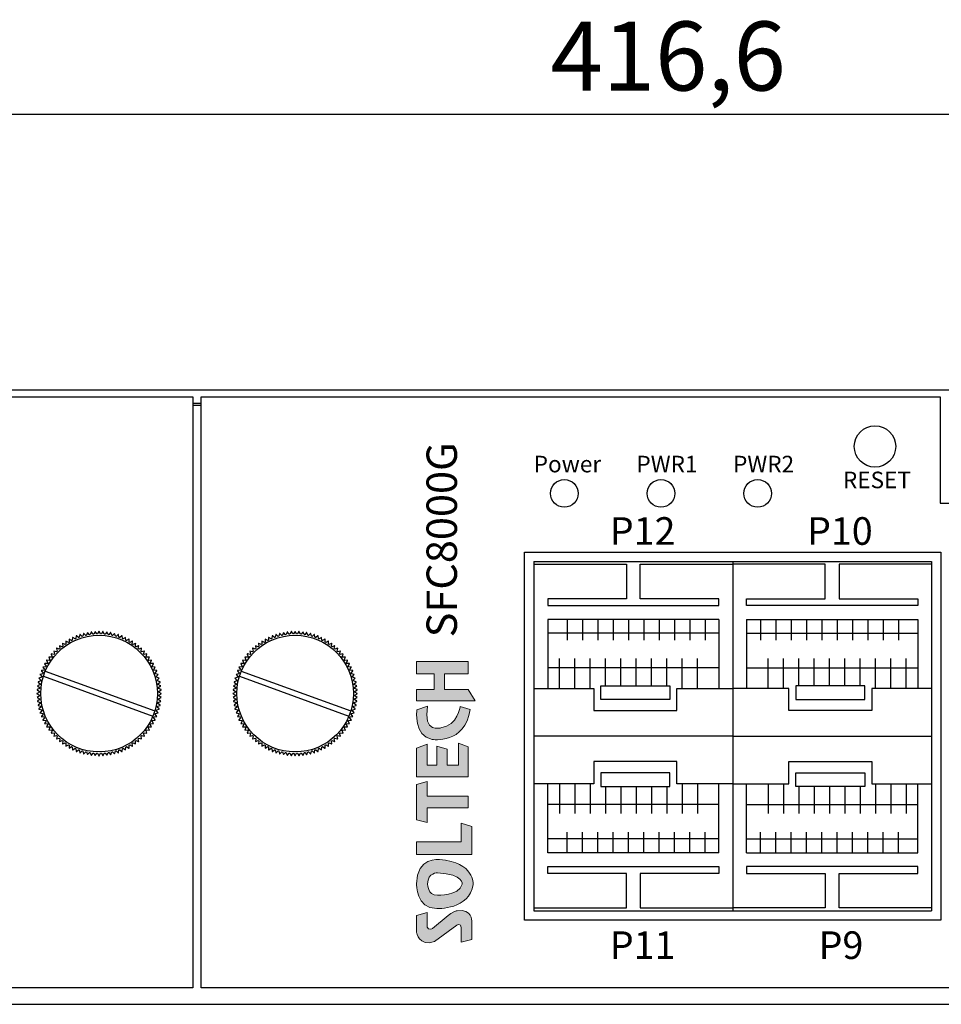
# Model space of a CAD drawing. Units: millimetres. Extents: x 426 to 1113, y 732 to 1331.
# Drawn here: x 712 to 779, y 856 to 928 of the extents above; entities that cross this region are included whole.
import ezdxf

# ---------------------------------------------------------------- set-up
doc = ezdxf.new("R2010")
doc.units = ezdxf.units.MM
for name, color, linetype in [('Layer 1', 7, 'Continuous'), ('TEXT', 7, 'Continuous'), ('치수선', 1, 'Continuous')]:
    doc.layers.add(name, color=color, linetype=linetype)
doc.styles.add('I J G', font='REFSAN.TTF', dxfattribs={"height": 3})
doc.styles.get("Standard").update_dxf_attribs({"font": 'txt', "height": 5})
doc.styles.add('굴림', font='gulim.ttc', dxfattribs={"width": 0.8, "height": 2})
doc.styles.add('굴림2', font='gulim.ttc')
doc.dimstyles.new('치수', dxfattribs={"dimtxt": 2.5, "dimasz": 2.5, "dimexe": 1.25, "dimexo": 0.625, "dimtad": 1, "dimdec": 1, "dimtxsty": 'Standard', "dimcen": 2.5, "dimadec": 0, "dimazin": 0, "dimtfac": 1, "dimtmove": 0, "dimatfit": 3, "dimfxl": 0, "dimarcsym": 0})

# ---------------------------------------------------------------- blocks, each defined once
blk = doc.blocks.new('block1')
at = {"layer": 'TEXT'}
h = blk.add_hatch(color=1, dxfattribs=at)
edge = h.paths.add_edge_path(flags=16)
edge.add_spline(control_points=[(205.946, 865.887), (207.883, 865.799), (207.735, 865.059), (207.735, 865.059), (207.483, 864.203), (205.932, 864.262), (205.932, 864.262), (205.207, 864.262), (205.223, 865.083), (205.223, 865.083), (205.252, 865.936), (205.946, 865.887), (205.946, 865.887)], knot_values=[0, 0, 0, 0, 1, 1, 1, 2, 2, 2, 3, 3, 3, 4, 4, 4, 4], weights=[1, 1, 1, 1, 1, 1, 1, 1, 1, 1, 1, 1, 1], degree=3, periodic=0)
edge = h.paths.add_edge_path()
edge.add_spline(control_points=[(204.425, 865.089), (204.425, 865.089), (204.352, 863.3), (205.888, 863.3), (205.888, 863.3), (208.282, 863.213), (208.518, 865.045), (208.518, 865.045), (208.651, 866.656), (206.079, 866.848), (206.079, 866.848), (204.425, 867.055), (204.425, 865.089)], knot_values=[0, 0, 0, 0, 1, 1, 1, 2, 2, 2, 3, 3, 3, 4, 4, 4, 4], weights=[1, 1, 1, 1, 1, 1, 1, 1, 1, 1, 1, 1, 1], degree=3, periodic=0)
edge = h.paths.add_edge_path()
edge.add_spline(control_points=[(206.707, 862.799), (206.707, 862.799), (205.574, 861.863), (205.574, 861.863), (205.574, 861.863), (205.29, 861.68), (205.2, 861.966), (205.2, 861.966), (205.2, 863.015), (205.2, 863.015), (205.2, 863.015), (204.424, 862.808), (204.424, 862.808), (204.424, 862.808), (204.424, 861.567), (204.424, 861.567), (204.424, 861.567), (204.566, 860.538), (205.733, 860.907), (205.733, 860.907), (207.329, 862.104), (207.329, 862.104), (207.329, 862.104), (207.644, 862.281), (207.644, 861.935), (207.644, 861.935), (207.644, 860.872), (207.644, 860.872), (207.644, 860.872), (208.42, 861.064), (208.42, 861.064), (208.42, 861.064), (208.42, 862.379), (208.42, 862.379), (208.42, 862.379), (208.464, 863.32), (207.357, 863.149), (207.357, 863.149), (206.959, 863.035), (206.707, 862.799)], knot_values=[0, 0, 0, 0, 1, 1, 1, 2, 2, 2, 3, 3, 3, 4, 4, 4, 5, 5, 5, 6, 6, 6, 7, 7, 7, 8, 8, 8, 9, 9, 9, 10, 10, 10, 11, 11, 11, 12, 12, 12, 13, 13, 13, 13], weights=[1, 1, 1, 1, 1, 1, 1, 1, 1, 1, 1, 1, 1, 1, 1, 1, 1, 1, 1, 1, 1, 1, 1, 1, 1, 1, 1, 1, 1, 1, 1, 1, 1, 1, 1, 1, 1, 1, 1, 1], degree=3, periodic=0)
h.paths.add_polyline_path([(204.424, 868.142), (204.424, 867.229), (204.424, 867.229), (208.42, 867.229), (208.42, 867.229), (208.42, 869.235), (208.42, 869.235), (207.644, 869.487), (207.644, 869.487), (207.644, 868.142), (207.644, 868.142)])
at = {"layer": 'TEXT', "color": 1, "lineweight": 0}
blk.add_lwpolyline([(204.424, 868.142), (204.424, 867.229), (208.42, 867.229), (208.42, 869.235), (207.644, 869.487), (207.644, 868.142), (204.424, 868.142)], dxfattribs=at)
for points, knots in [([(204.425, 865.089), (204.425, 865.089), (204.352, 863.3), (205.888, 863.3), (205.888, 863.3), (208.282, 863.213), (208.518, 865.045), (208.518, 865.045), (208.651, 866.656), (206.079, 866.848), (206.079, 866.848), (204.425, 867.055), (204.425, 865.089)], [0, 0, 0, 0, 1, 1, 1, 2, 2, 2, 3, 3, 3, 4, 4, 4, 4]), ([(205.946, 865.887), (207.883, 865.799), (207.735, 865.059), (207.735, 865.059), (207.483, 864.203), (205.932, 864.262), (205.932, 864.262), (205.207, 864.262), (205.223, 865.083), (205.223, 865.083), (205.252, 865.936), (205.946, 865.887), (205.946, 865.887)], [0, 0, 0, 0, 1, 1, 1, 2, 2, 2, 3, 3, 3, 4, 4, 4, 4]), ([(206.707, 862.799), (206.707, 862.799), (205.574, 861.863), (205.574, 861.863), (205.574, 861.863), (205.29, 861.68), (205.2, 861.966), (205.2, 861.966), (205.2, 863.015), (205.2, 863.015), (205.2, 863.015), (204.424, 862.808), (204.424, 862.808), (204.424, 862.808), (204.424, 861.567), (204.424, 861.567), (204.424, 861.567), (204.566, 860.538), (205.733, 860.907), (205.733, 860.907), (207.329, 862.104), (207.329, 862.104), (207.329, 862.104), (207.644, 862.281), (207.644, 861.935), (207.644, 861.935), (207.644, 860.872), (207.644, 860.872), (207.644, 860.872), (208.42, 861.064), (208.42, 861.064), (208.42, 861.064), (208.42, 862.379), (208.42, 862.379), (208.42, 862.379), (208.464, 863.32), (207.357, 863.149), (207.357, 863.149), (206.959, 863.035), (206.707, 862.799)], [0, 0, 0, 0, 1, 1, 1, 2, 2, 2, 3, 3, 3, 4, 4, 4, 5, 5, 5, 6, 6, 6, 7, 7, 7, 8, 8, 8, 9, 9, 9, 10, 10, 10, 11, 11, 11, 12, 12, 12, 13, 13, 13, 13])]:
    blk.add_open_spline(points, degree=3, knots=knots, dxfattribs=at)
blk = doc.blocks.new('block2')
at = {"layer": 'TEXT'}
h = blk.add_hatch(color=2, dxfattribs=at)
edge = h.paths.add_edge_path()
edge.add_spline(control_points=[(205.221, 877.967), (205.221, 877.967), (204.444, 877.686), (204.444, 877.686), (204.444, 877.686), (204.183, 875.787), (205.557, 875.55), (205.557, 875.55), (207.965, 875.18), (208.306, 877.722), (208.306, 877.722), (207.581, 877.943), (207.581, 877.943), (207.581, 877.943), (207.419, 876.555), (206.178, 876.392), (206.178, 876.392), (204.869, 875.951), (205.221, 877.967)], knot_values=[0, 0, 0, 0, 1, 1, 1, 2, 2, 2, 3, 3, 3, 4, 4, 4, 5, 5, 5, 6, 6, 6, 6], weights=[1, 1, 1, 1, 1, 1, 1, 1, 1, 1, 1, 1, 1, 1, 1, 1, 1, 1, 1], degree=3, periodic=0)
h.paths.add_polyline_path([(204.424, 879.166), (204.424, 878.353), (204.424, 878.353), (208.678, 878.353), (208.678, 878.353), (208.163, 879.166), (208.163, 879.166), (206.436, 879.166), (206.436, 879.166), (206.436, 880.308), (206.436, 880.308), (208.163, 880.308), (208.163, 880.308), (208.163, 881.199), (208.163, 881.199), (204.424, 881.199), (204.424, 881.199), (204.424, 880.308), (204.424, 880.308), (205.69, 880.308), (205.69, 880.308), (205.69, 879.166), (205.69, 879.166)])
h.paths.add_polyline_path([(204.424, 874.907), (205.2, 875.203), (205.2, 875.203), (205.2, 873.694), (205.2, 873.694), (205.892, 873.694), (205.892, 873.694), (205.892, 875.071), (205.892, 875.071), (206.638, 874.85), (206.638, 874.85), (206.638, 873.694), (206.638, 873.694), (207.472, 873.694), (207.472, 873.694), (207.472, 875.292), (207.472, 875.292), (208.163, 875.026), (208.163, 875.026), (208.163, 872.833), (208.163, 872.833), (204.424, 872.833), (204.424, 872.833)])
h.paths.add_polyline_path([(204.424, 869.736), (205.2, 869.53), (205.2, 869.53), (205.2, 870.598), (205.2, 870.598), (208.163, 870.598), (208.163, 870.598), (208.163, 871.452), (208.163, 871.452), (205.2, 871.452), (205.2, 871.452), (205.2, 872.5), (205.2, 872.5), (204.424, 872.279), (204.424, 872.279)])
at = {"layer": 'TEXT', "color": 2, "lineweight": 0}
for points in [[(204.424, 879.166), (204.424, 878.353), (208.678, 878.353), (208.163, 879.166), (206.436, 879.166), (206.436, 880.308), (208.163, 880.308), (208.163, 881.199), (204.424, 881.199), (204.424, 880.308), (205.69, 880.308), (205.69, 879.166), (204.424, 879.166)], [(204.424, 874.907), (205.2, 875.203), (205.2, 873.694), (205.892, 873.694), (205.892, 875.071), (206.638, 874.85), (206.638, 873.694), (207.472, 873.694), (207.472, 875.292), (208.163, 875.026), (208.163, 872.833), (204.424, 872.833), (204.424, 874.907)], [(204.424, 869.736), (205.2, 869.53), (205.2, 870.598), (208.163, 870.598), (208.163, 871.452), (205.2, 871.452), (205.2, 872.5), (204.424, 872.279), (204.424, 869.736)]]:
    blk.add_lwpolyline(points, dxfattribs=at)
blk.add_open_spline([(205.221, 877.967), (205.221, 877.967), (204.444, 877.686), (204.444, 877.686), (204.444, 877.686), (204.183, 875.787), (205.557, 875.55), (205.557, 875.55), (207.965, 875.18), (208.306, 877.722), (208.306, 877.722), (207.581, 877.943), (207.581, 877.943), (207.581, 877.943), (207.419, 876.555), (206.178, 876.392), (206.178, 876.392), (204.869, 875.951), (205.221, 877.967)], degree=3, knots=[0, 0, 0, 0, 1, 1, 1, 2, 2, 2, 3, 3, 3, 4, 4, 4, 5, 5, 5, 6, 6, 6, 6], dxfattribs=at)
blk = doc.blocks.new('*D127')
at = {"layer": 'Defpoints', "color": 0}
for p in [(967.476, 920.843), (550.835, 900.868), (967.476, 900.868)]:
    blk.add_point(p, dxfattribs=at)
at = {"layer": '치수선'}
for p, q in [((550.835, 901.493), (550.835, 922.093)), ((967.476, 901.493), (967.476, 922.093))]:
    blk.add_line(p, q, dxfattribs=at)
at = {"layer": '치수선', "color": 0}
blk.add_line((555.835, 920.843), (962.476, 920.843), dxfattribs=at)
for points in [[(555.835, 921.677), (555.835, 920.01), (550.835, 920.843)], [(962.476, 920.01), (962.476, 921.677), (967.476, 920.843)]]:
    blk.add_solid(points, dxfattribs=at)
at = {"layer": '치수선', "insert": (759.156, 924.393), "char_height": 5, "attachment_point": 5}
blk.add_mtext('416,6', dxfattribs=at)

msp = doc.modelspace()

# ---------------------------------------------------------------- linework, layer by layer
at = {"linetype": 'Continuous'}
for p, q in [((724.735, 899.768), (725.335, 899.768)), ((748.76, 862.468), (748.76, 889.118)), ((748.76, 889.118), (778.91, 889.118)), ((778.91, 889.118), (778.91, 862.468)), ((725.335, 857.568), (725.335, 878.868)), ((778.91, 862.468), (748.76, 862.468)), ((551.935, 856.368), (966.376, 856.368))]:
    msp.add_line(p, q, dxfattribs=at)
for p, q in [((749.435, 888.443), (778.235, 888.443)), ((749.435, 863.143), (778.235, 863.143))]:
    msp.add_line(p, q)
for points in [[(552.135, 899.868), (551.835, 899.868), (551.835, 856.368), (550.835, 856.368), (550.835, 900.868), (967.476, 900.868), (967.476, 856.368), (966.476, 856.368), (966.476, 899.868), (897.935, 899.868)], [(725.335, 899.868), (724.735, 899.868)], [(749.435, 888.443), (749.435, 863.143)], [(749.435, 888.443), (749.435, 863.143)], [(749.435, 888.243), (756.135, 888.243), (756.135, 885.743), (750.435, 885.743), (750.435, 885.243), (762.835, 885.243), (762.835, 885.743), (757.135, 885.743), (757.135, 888.243), (763.835, 888.243)], [(763.835, 888.443), (763.835, 863.143)], [(778.235, 888.243), (771.535, 888.243), (771.535, 885.743), (777.235, 885.743), (777.235, 885.243), (764.835, 885.243), (764.835, 885.743), (770.535, 885.743), (770.535, 888.243), (763.835, 888.243)], [(778.235, 888.443), (778.235, 863.143)], [(750.435, 884.243), (750.435, 879.243)], [(762.835, 884.243), (750.435, 884.243)], [(751.835, 884.243), (751.835, 882.743)], [(752.955, 884.243), (752.955, 882.743)], [(754.065, 884.243), (754.065, 882.743)], [(755.175, 884.243), (755.175, 882.743)], [(756.285, 884.243), (756.285, 882.743)], [(757.395, 884.243), (757.395, 882.743)], [(758.505, 884.243), (758.505, 882.743)], [(759.615, 884.243), (759.615, 882.743)], [(760.725, 884.243), (760.725, 882.743)], [(761.835, 884.243), (761.835, 882.743)], [(762.835, 884.243), (762.835, 879.243)], [(764.835, 884.243), (764.835, 879.243)], [(764.835, 884.243), (777.235, 884.243)], [(765.835, 884.243), (765.835, 882.743)], [(766.945, 884.243), (766.945, 882.743)], [(768.055, 884.243), (768.055, 882.743)], [(769.165, 884.243), (769.165, 882.743)], [(770.275, 884.243), (770.275, 882.743)], [(771.385, 884.243), (771.385, 882.743)], [(772.495, 884.243), (772.495, 882.743)], [(773.605, 884.243), (773.605, 882.743)], [(774.715, 884.243), (774.715, 882.743)], [(775.835, 884.243), (775.835, 882.743)], [(777.235, 884.243), (777.235, 879.243)], [(762.835, 883.243), (750.435, 883.243)], [(764.835, 883.243), (777.235, 883.243)], [(751.275, 879.243), (751.275, 881.41)], [(752.395, 879.243), (752.395, 881.41)], [(753.505, 879.243), (753.505, 881.41)], [(754.615, 879.443), (754.615, 881.41)], [(755.725, 879.443), (755.725, 881.41)], [(756.835, 879.443), (756.835, 881.41)], [(757.945, 879.443), (757.945, 881.41)], [(759.055, 879.443), (759.055, 881.41)], [(760.165, 879.243), (760.165, 881.41)], [(761.275, 879.243), (761.275, 881.41)], [(766.395, 879.243), (766.395, 881.41)], [(767.505, 879.243), (767.505, 881.41)], [(768.615, 879.443), (768.615, 881.41)], [(769.725, 879.443), (769.725, 881.41)], [(770.835, 879.443), (770.835, 881.41)], [(771.945, 879.443), (771.945, 881.41)], [(773.055, 879.443), (773.055, 881.41)], [(774.165, 879.243), (774.165, 881.41)], [(775.275, 879.243), (775.275, 881.41)], [(776.395, 879.243), (776.395, 881.41)], [(762.835, 880.743), (750.435, 880.743)], [(764.835, 880.743), (777.235, 880.743)], [(749.435, 879.243), (753.773, 879.243), (753.773, 877.643), (759.773, 877.643), (759.773, 879.243), (763.835, 879.243)], [(778.235, 879.243), (773.898, 879.243), (773.898, 877.643), (767.898, 877.643), (767.898, 879.243), (763.835, 879.243)], [(763.835, 875.793), (749.435, 875.793)], [(763.835, 875.793), (778.235, 875.793)], [(763.835, 872.343), (759.773, 872.343), (759.773, 873.943), (753.773, 873.943), (753.773, 872.343), (749.435, 872.343)], [(763.835, 872.343), (767.898, 872.343), (767.898, 873.943), (773.898, 873.943), (773.898, 872.343), (778.235, 872.343)], [(750.435, 867.343), (750.435, 872.343)], [(751.275, 872.343), (751.275, 870.177)], [(752.395, 872.343), (752.395, 870.177)], [(753.505, 872.343), (753.505, 870.177)], [(754.615, 872.143), (754.615, 870.177)], [(755.725, 872.143), (755.725, 870.177)], [(756.835, 872.143), (756.835, 870.177)], [(757.945, 872.143), (757.945, 870.177)], [(759.055, 872.143), (759.055, 870.177)], [(760.165, 872.343), (760.165, 870.177)], [(761.275, 872.343), (761.275, 870.177)], [(762.835, 867.343), (762.835, 872.343)], [(764.835, 867.343), (764.835, 872.343)], [(766.395, 872.343), (766.395, 870.177)], [(767.505, 872.343), (767.505, 870.177)], [(768.615, 872.143), (768.615, 870.177)], [(769.725, 872.143), (769.725, 870.177)], [(770.835, 872.143), (770.835, 870.177)], [(771.945, 872.143), (771.945, 870.177)], [(773.055, 872.143), (773.055, 870.177)], [(774.165, 872.343), (774.165, 870.177)], [(775.275, 872.343), (775.275, 870.177)], [(776.395, 872.343), (776.395, 870.177)], [(777.235, 867.343), (777.235, 872.343)], [(762.835, 870.843), (750.435, 870.843)], [(764.835, 870.843), (777.235, 870.843)], [(751.835, 867.343), (751.835, 868.843)], [(752.955, 867.343), (752.955, 868.843)], [(754.065, 867.343), (754.065, 868.843)], [(755.175, 867.343), (755.175, 868.843)], [(756.285, 867.343), (756.285, 868.843)], [(757.395, 867.343), (757.395, 868.843)], [(758.505, 867.343), (758.505, 868.843)], [(759.615, 867.343), (759.615, 868.843)], [(760.725, 867.343), (760.725, 868.843)], [(761.835, 867.343), (761.835, 868.843)], [(765.835, 867.343), (765.835, 868.843)], [(766.945, 867.343), (766.945, 868.843)], [(768.055, 867.343), (768.055, 868.843)], [(769.165, 867.343), (769.165, 868.843)], [(770.275, 867.343), (770.275, 868.843)], [(771.385, 867.343), (771.385, 868.843)], [(772.495, 867.343), (772.495, 868.843)], [(773.605, 867.343), (773.605, 868.843)], [(774.715, 867.343), (774.715, 868.843)], [(775.835, 867.343), (775.835, 868.843)], [(762.835, 868.343), (750.435, 868.343)], [(764.835, 868.343), (777.235, 868.343)], [(762.835, 867.343), (750.435, 867.343)], [(764.835, 867.343), (777.235, 867.343)], [(749.435, 863.343), (756.135, 863.343), (756.135, 865.843), (750.435, 865.843), (750.435, 866.343), (762.835, 866.343), (762.835, 865.843), (757.135, 865.843), (757.135, 863.343), (763.835, 863.343)], [(778.235, 863.343), (771.535, 863.343), (771.535, 865.843), (777.235, 865.843), (777.235, 866.343), (764.835, 866.343), (764.835, 865.843), (770.535, 865.843), (770.535, 863.343), (763.835, 863.343)]]:
    msp.add_lwpolyline(points)
msp.add_lwpolyline([(637.14, 892.668), (637.14, 900.368), (724.735, 900.368), (724.735, 878.868), (724.735, 857.568), (552.135, 857.568), (552.135, 878.868), (552.135, 900.368), (605.66, 900.368), (605.66, 892.668)], close=True, dxfattribs=at)
for points in [[(725.335, 878.868), (725.335, 900.368), (778.86, 900.368), (778.86, 892.668), (810.34, 892.668), (810.34, 900.368), (897.935, 900.368), (897.935, 878.868), (897.935, 857.568), (725.335, 857.568)], [(713.901, 880.124), (721.833, 877.237)], [(714.038, 880.5), (721.969, 877.613)], [(728.101, 880.124), (736.033, 877.237)], [(728.238, 880.5), (736.169, 877.613)]]:
    msp.add_lwpolyline(points, dxfattribs=at)
for points in [[(713.477, 878.296), (713.659, 878.22, 0.003269), (713.668, 878.164), (713.518, 878.034, 0.57735), (713.522, 878.017), (713.708, 877.952, 0.003269), (713.721, 877.897), (713.579, 877.759, 0.57735), (713.584, 877.742), (713.774, 877.689, 0.003269), (713.79, 877.634), (713.658, 877.487, 0.57735), (713.663, 877.471), (713.857, 877.43, 0.003269), (713.876, 877.377), (713.753, 877.222, 0.57735), (713.759, 877.205), (713.955, 877.177, 0.003269), (713.977, 877.125), (713.864, 876.962, 0.57735), (713.872, 876.946), (714.069, 876.93, 0.003269), (714.095, 876.88), (713.992, 876.71, 0.57735), (714.001, 876.695), (714.198, 876.691, 0.003269), (714.227, 876.642), (714.135, 876.467, 0.57735), (714.145, 876.452), (714.342, 876.461, 0.003269), (714.374, 876.414), (714.294, 876.233, 0.57735), (714.304, 876.219), (714.501, 876.24, 0.003269), (714.535, 876.195), (714.466, 876.01, 0.57735), (714.477, 875.996), (714.672, 876.029, 0.003269), (714.71, 875.987), (714.653, 875.797, 0.57735), (714.665, 875.785), (714.857, 875.83, 0.003269), (714.897, 875.79), (714.852, 875.597, 0.57735), (714.865, 875.586), (715.054, 875.643, 0.003269), (715.096, 875.605), (715.063, 875.41, 0.57735), (715.077, 875.399), (715.262, 875.468, 0.003269), (715.307, 875.434), (715.286, 875.237, 0.57735), (715.3, 875.227), (715.481, 875.307, 0.003269), (715.528, 875.275), (715.519, 875.078, 0.57735), (715.534, 875.068), (715.709, 875.16, 0.003269), (715.758, 875.131), (715.762, 874.933, 0.57735), (715.777, 874.925), (715.947, 875.028, 0.003269), (715.997, 875.002), (716.014, 874.805, 0.57735), (716.029, 874.797), (716.192, 874.91, 0.003269), (716.244, 874.888), (716.273, 874.692, 0.57735), (716.289, 874.686), (716.444, 874.809, 0.003269), (716.497, 874.789), (716.538, 874.596, 0.57735), (716.555, 874.591), (716.702, 874.723, 0.003269), (716.756, 874.707), (716.809, 874.517, 0.57735), (716.826, 874.512), (716.964, 874.654, 0.003269), (717.019, 874.641), (717.085, 874.454, 0.57735), (717.102, 874.451), (717.231, 874.601, 0.003269), (717.287, 874.592), (717.363, 874.41, 0.57735), (717.381, 874.408), (717.5, 874.565, 0.003269), (717.556, 874.56), (717.644, 874.383, 0.57735), (717.662, 874.382), (717.771, 874.546, 0.003269), (717.828, 874.545), (717.927, 874.373, 0.57735), (717.944, 874.373), (718.043, 874.545, 0.003269), (718.099, 874.546), (718.209, 874.382, 0.57735), (718.226, 874.383), (718.314, 874.56, 0.003269), (718.37, 874.565), (718.49, 874.408, 0.57735), (718.507, 874.41), (718.584, 874.592, 0.003269), (718.64, 874.601), (718.769, 874.451, 0.57735), (718.786, 874.454), (718.851, 874.641, 0.003269), (718.906, 874.654), (719.045, 874.512, 0.57735), (719.062, 874.517), (719.115, 874.707, 0.003269), (719.169, 874.723), (719.316, 874.591, 0.57735), (719.333, 874.596), (719.374, 874.789, 0.003269), (719.427, 874.809), (719.582, 874.686, 0.57735), (719.598, 874.692), (719.627, 874.888, 0.003269), (719.679, 874.91), (719.841, 874.797, 0.57735), (719.857, 874.805), (719.874, 875.002, 0.003269), (719.924, 875.028), (720.093, 874.925, 0.57735), (720.108, 874.933), (720.113, 875.131, 0.003269), (720.161, 875.16), (720.337, 875.068, 0.57735), (720.351, 875.078), (720.343, 875.275, 0.003269), (720.39, 875.307), (720.57, 875.227, 0.57735), (720.584, 875.237), (720.564, 875.434, 0.003269), (720.608, 875.468), (720.794, 875.399, 0.57735), (720.807, 875.41), (720.774, 875.605, 0.003269), (720.817, 875.643), (721.006, 875.586, 0.57735), (721.019, 875.597), (720.974, 875.79, 0.003269), (721.013, 875.83), (721.206, 875.785, 0.57735), (721.218, 875.797), (721.161, 875.987, 0.003269), (721.198, 876.029), (721.393, 875.996, 0.57735), (721.404, 876.01), (721.335, 876.195, 0.003269), (721.37, 876.24), (721.567, 876.219, 0.57735), (721.577, 876.233), (721.496, 876.414, 0.003269), (721.528, 876.461), (721.726, 876.452, 0.57735), (721.735, 876.467), (721.644, 876.642, 0.003269), (721.672, 876.691), (721.87, 876.695, 0.57735), (721.879, 876.71), (721.776, 876.88, 0.003269), (721.802, 876.93), (721.999, 876.946, 0.57735), (722.006, 876.962), (721.893, 877.125, 0.003269), (721.916, 877.177), (722.111, 877.205, 0.57735), (722.118, 877.222), (721.995, 877.377, 0.003269), (722.014, 877.43), (722.208, 877.471, 0.57735), (722.213, 877.487), (722.081, 877.634, 0.003269), (722.096, 877.689), (722.287, 877.742, 0.57735), (722.291, 877.759), (722.15, 877.897, 0.003269), (722.162, 877.952), (722.349, 878.017, 0.57735), (722.352, 878.034), (722.203, 878.164, 0.003269), (722.211, 878.22), (722.394, 878.296, 0.57735), (722.396, 878.313), (722.238, 878.433, 0.003269), (722.244, 878.489), (722.421, 878.577, 0.57735), (722.422, 878.595), (722.257, 878.704, 0.003269), (722.259, 878.761), (722.43, 878.86, 0.57735), (722.43, 878.877), (722.259, 878.976, 0.003269), (722.257, 879.032), (722.422, 879.142, 0.57735), (722.421, 879.159), (722.244, 879.247, 0.003269), (722.238, 879.303), (722.396, 879.423, 0.57735), (722.394, 879.44), (722.211, 879.517, 0.003269), (722.203, 879.573), (722.352, 879.702, 0.57735), (722.349, 879.719), (722.162, 879.784, 0.003269), (722.15, 879.839), (722.291, 879.978, 0.57735), (722.287, 879.994), (722.096, 880.048, 0.003269), (722.081, 880.102), (722.213, 880.249, 0.57735), (722.208, 880.265), (722.014, 880.307, 0.003269), (721.995, 880.36), (722.118, 880.515, 0.57735), (722.111, 880.531), (721.916, 880.56, 0.003269), (721.893, 880.612), (722.006, 880.774, 0.57735), (721.999, 880.79), (721.802, 880.806, 0.003269), (721.776, 880.857), (721.879, 881.026, 0.57735), (721.87, 881.041), (721.672, 881.045, 0.003269), (721.644, 881.094), (721.735, 881.269, 0.57735), (721.726, 881.284), (721.528, 881.276, 0.003269), (721.496, 881.323), (721.577, 881.503, 0.57735), (721.567, 881.517), (721.37, 881.497, 0.003269), (721.335, 881.541), (721.404, 881.727, 0.57735), (721.393, 881.74), (721.198, 881.707, 0.003269), (721.161, 881.75), (721.218, 881.939, 0.57735), (721.206, 881.952), (721.013, 881.906, 0.003269), (720.974, 881.946), (721.019, 882.139, 0.57735), (721.006, 882.151), (720.817, 882.094, 0.003269), (720.774, 882.131), (720.807, 882.326, 0.57735), (720.794, 882.337), (720.608, 882.268, 0.003269), (720.564, 882.303), (720.584, 882.5, 0.57735), (720.57, 882.51), (720.39, 882.429, 0.003269), (720.343, 882.461), (720.351, 882.659, 0.57735), (720.337, 882.668), (720.161, 882.576, 0.003269), (720.113, 882.605), (720.108, 882.803, 0.57735), (720.093, 882.811), (719.924, 882.709, 0.003269), (719.874, 882.735), (719.857, 882.932, 0.57735), (719.841, 882.939), (719.679, 882.826, 0.003269), (719.627, 882.849), (719.598, 883.044, 0.57735), (719.582, 883.051), (719.427, 882.928, 0.003269), (719.374, 882.947), (719.333, 883.141, 0.57735), (719.316, 883.146), (719.169, 883.013, 0.003269), (719.115, 883.029), (719.062, 883.22, 0.57735), (719.045, 883.224), (718.906, 883.083, 0.003269), (718.851, 883.095), (718.786, 883.282, 0.57735), (718.769, 883.285), (718.64, 883.135, 0.003269), (718.584, 883.144), (718.507, 883.327, 0.57735), (718.49, 883.329), (718.37, 883.171, 0.003269), (718.314, 883.177), (718.226, 883.354, 0.57735), (718.209, 883.355), (718.099, 883.19, 0.003269), (718.043, 883.192), (717.944, 883.363, 0.57735), (717.927, 883.363), (717.828, 883.192, 0.003269), (717.771, 883.19), (717.662, 883.355, 0.57735), (717.644, 883.354), (717.556, 883.177, 0.003269), (717.5, 883.171), (717.381, 883.329, 0.57735), (717.363, 883.327), (717.287, 883.144, 0.003269), (717.231, 883.135), (717.102, 883.285, 0.57735), (717.085, 883.282), (717.019, 883.095, 0.003269), (716.964, 883.083), (716.826, 883.224, 0.57735), (716.809, 883.22), (716.756, 883.029, 0.003269), (716.702, 883.013), (716.555, 883.146, 0.57735), (716.538, 883.141), (716.497, 882.947, 0.003269), (716.444, 882.928), (716.289, 883.051, 0.57735), (716.273, 883.044), (716.244, 882.849, 0.003269), (716.192, 882.826), (716.029, 882.939, 0.57735), (716.014, 882.932), (715.997, 882.735, 0.003269), (715.947, 882.709), (715.777, 882.811, 0.57735), (715.762, 882.803), (715.758, 882.605, 0.003269), (715.709, 882.576), (715.534, 882.668, 0.57735), (715.519, 882.659), (715.528, 882.461, 0.003269), (715.481, 882.429), (715.3, 882.51, 0.57735), (715.286, 882.5), (715.307, 882.303, 0.003269), (715.262, 882.268), (715.077, 882.337, 0.57735), (715.063, 882.326), (715.096, 882.131, 0.003269), (715.054, 882.094), (714.865, 882.151, 0.57735), (714.852, 882.139), (714.897, 881.946, 0.003269), (714.857, 881.906), (714.665, 881.952, 0.57735), (714.653, 881.939), (714.71, 881.75, 0.003269), (714.672, 881.707), (714.477, 881.74, 0.57735), (714.466, 881.727), (714.535, 881.541, 0.003269), (714.501, 881.497), (714.304, 881.517, 0.57735), (714.294, 881.503), (714.374, 881.323, 0.003269), (714.342, 881.276), (714.145, 881.284, 0.57735), (714.135, 881.269), (714.227, 881.094, 0.003269), (714.198, 881.045), (714.001, 881.041, 0.57735), (713.992, 881.026), (714.095, 880.857, 0.003269), (714.069, 880.806), (713.872, 880.79, 0.57735), (713.864, 880.774), (713.977, 880.612, 0.003269), (713.955, 880.56), (713.759, 880.531, 0.57735), (713.753, 880.515), (713.876, 880.36, 0.003269), (713.857, 880.307), (713.663, 880.265, 0.57735), (713.658, 880.249), (713.79, 880.102, 0.003269), (713.774, 880.048), (713.584, 879.994, 0.57735), (713.579, 879.978), (713.721, 879.839, 0.003269), (713.708, 879.784), (713.522, 879.719, 0.57735), (713.518, 879.702), (713.668, 879.573, 0.003269), (713.659, 879.517), (713.477, 879.44, 0.57735), (713.475, 879.423), (713.632, 879.303, 0.003269), (713.627, 879.247), (713.45, 879.159, 0.57735), (713.449, 879.142), (713.613, 879.032, 0.003269), (713.612, 878.976), (713.44, 878.877, 0.57735), (713.44, 878.86), (713.612, 878.761, 0.003269), (713.613, 878.704), (713.449, 878.595, 0.57735), (713.45, 878.577), (713.627, 878.489, 0.003269), (713.632, 878.433), (713.475, 878.313, 0.57735)], [(727.677, 878.296), (727.859, 878.22, 0.003269), (727.868, 878.164), (727.718, 878.034, 0.57735), (727.722, 878.017), (727.908, 877.952, 0.003269), (727.921, 877.897), (727.779, 877.759, 0.57735), (727.784, 877.742), (727.974, 877.689, 0.003269), (727.99, 877.634), (727.858, 877.487, 0.57735), (727.863, 877.471), (728.057, 877.43, 0.003269), (728.076, 877.377), (727.953, 877.222, 0.57735), (727.959, 877.205), (728.155, 877.177, 0.003269), (728.177, 877.125), (728.064, 876.962, 0.57735), (728.072, 876.946), (728.269, 876.93, 0.003269), (728.295, 876.88), (728.192, 876.71, 0.57735), (728.201, 876.695), (728.398, 876.691, 0.003269), (728.427, 876.642), (728.335, 876.467, 0.57735), (728.345, 876.452), (728.542, 876.461, 0.003269), (728.574, 876.414), (728.494, 876.233, 0.57735), (728.504, 876.219), (728.701, 876.24, 0.003269), (728.735, 876.195), (728.666, 876.01, 0.57735), (728.677, 875.996), (728.872, 876.029, 0.003269), (728.91, 875.987), (728.853, 875.797, 0.57735), (728.865, 875.785), (729.057, 875.83, 0.003269), (729.097, 875.79), (729.052, 875.597, 0.57735), (729.065, 875.586), (729.254, 875.643, 0.003269), (729.296, 875.605), (729.263, 875.41, 0.57735), (729.277, 875.399), (729.462, 875.468, 0.003269), (729.507, 875.434), (729.486, 875.237, 0.57735), (729.5, 875.227), (729.681, 875.307, 0.003269), (729.728, 875.275), (729.719, 875.078, 0.57735), (729.734, 875.068), (729.909, 875.16, 0.003269), (729.958, 875.131), (729.962, 874.933, 0.57735), (729.977, 874.925), (730.147, 875.028, 0.003269), (730.197, 875.002), (730.214, 874.805, 0.57735), (730.229, 874.797), (730.392, 874.91, 0.003269), (730.444, 874.888), (730.473, 874.692, 0.57735), (730.489, 874.686), (730.644, 874.809, 0.003269), (730.697, 874.789), (730.738, 874.596, 0.57735), (730.755, 874.591), (730.902, 874.723, 0.003269), (730.956, 874.707), (731.009, 874.517, 0.57735), (731.026, 874.512), (731.164, 874.654, 0.003269), (731.219, 874.641), (731.285, 874.454, 0.57735), (731.302, 874.451), (731.431, 874.601, 0.003269), (731.487, 874.592), (731.563, 874.41, 0.57735), (731.581, 874.408), (731.7, 874.565, 0.003269), (731.756, 874.56), (731.844, 874.383, 0.57735), (731.862, 874.382), (731.971, 874.546, 0.003269), (732.028, 874.545), (732.127, 874.373, 0.57735), (732.144, 874.373), (732.243, 874.545, 0.003269), (732.299, 874.546), (732.409, 874.382, 0.57735), (732.426, 874.383), (732.514, 874.56, 0.003269), (732.57, 874.565), (732.69, 874.408, 0.57735), (732.707, 874.41), (732.784, 874.592, 0.003269), (732.84, 874.601), (732.969, 874.451, 0.57735), (732.986, 874.454), (733.051, 874.641, 0.003269), (733.106, 874.654), (733.245, 874.512, 0.57735), (733.262, 874.517), (733.315, 874.707, 0.003269), (733.369, 874.723), (733.516, 874.591, 0.57735), (733.533, 874.596), (733.574, 874.789, 0.003269), (733.627, 874.809), (733.782, 874.686, 0.57735), (733.798, 874.692), (733.827, 874.888, 0.003269), (733.879, 874.91), (734.041, 874.797, 0.57735), (734.057, 874.805), (734.074, 875.002, 0.003269), (734.124, 875.028), (734.293, 874.925, 0.57735), (734.308, 874.933), (734.313, 875.131, 0.003269), (734.361, 875.16), (734.537, 875.068, 0.57735), (734.551, 875.078), (734.543, 875.275, 0.003269), (734.59, 875.307), (734.77, 875.227, 0.57735), (734.784, 875.237), (734.764, 875.434, 0.003269), (734.808, 875.468), (734.994, 875.399, 0.57735), (735.007, 875.41), (734.974, 875.605, 0.003269), (735.017, 875.643), (735.206, 875.586, 0.57735), (735.219, 875.597), (735.174, 875.79, 0.003269), (735.213, 875.83), (735.406, 875.785, 0.57735), (735.418, 875.797), (735.361, 875.987, 0.003269), (735.398, 876.029), (735.593, 875.996, 0.57735), (735.604, 876.01), (735.535, 876.195, 0.003269), (735.57, 876.24), (735.767, 876.219, 0.57735), (735.777, 876.233), (735.696, 876.414, 0.003269), (735.728, 876.461), (735.926, 876.452, 0.57735), (735.935, 876.467), (735.844, 876.642, 0.003269), (735.872, 876.691), (736.07, 876.695, 0.57735), (736.079, 876.71), (735.976, 876.88, 0.003269), (736.002, 876.93), (736.199, 876.946, 0.57735), (736.206, 876.962), (736.093, 877.125, 0.003269), (736.116, 877.177), (736.311, 877.205, 0.57735), (736.318, 877.222), (736.195, 877.377, 0.003269), (736.214, 877.43), (736.408, 877.471, 0.57735), (736.413, 877.487), (736.281, 877.634, 0.003269), (736.296, 877.689), (736.487, 877.742, 0.57735), (736.491, 877.759), (736.35, 877.897, 0.003269), (736.362, 877.952), (736.549, 878.017, 0.57735), (736.552, 878.034), (736.403, 878.164, 0.003269), (736.411, 878.22), (736.594, 878.296, 0.57735), (736.596, 878.313), (736.438, 878.433, 0.003269), (736.444, 878.489), (736.621, 878.577, 0.57735), (736.622, 878.595), (736.457, 878.704, 0.003269), (736.459, 878.761), (736.63, 878.86, 0.57735), (736.63, 878.877), (736.459, 878.976, 0.003269), (736.457, 879.032), (736.622, 879.142, 0.57735), (736.621, 879.159), (736.444, 879.247, 0.003269), (736.438, 879.303), (736.596, 879.423, 0.57735), (736.594, 879.44), (736.411, 879.517, 0.003269), (736.403, 879.573), (736.552, 879.702, 0.57735), (736.549, 879.719), (736.362, 879.784, 0.003269), (736.35, 879.839), (736.491, 879.978, 0.57735), (736.487, 879.994), (736.296, 880.048, 0.003269), (736.281, 880.102), (736.413, 880.249, 0.57735), (736.408, 880.265), (736.214, 880.307, 0.003269), (736.195, 880.36), (736.318, 880.515, 0.57735), (736.311, 880.531), (736.116, 880.56, 0.003269), (736.093, 880.612), (736.206, 880.774, 0.57735), (736.199, 880.79), (736.002, 880.806, 0.003269), (735.976, 880.857), (736.079, 881.026, 0.57735), (736.07, 881.041), (735.872, 881.045, 0.003269), (735.844, 881.094), (735.935, 881.269, 0.57735), (735.926, 881.284), (735.728, 881.276, 0.003269), (735.696, 881.323), (735.777, 881.503, 0.57735), (735.767, 881.517), (735.57, 881.497, 0.003269), (735.535, 881.541), (735.604, 881.727, 0.57735), (735.593, 881.74), (735.398, 881.707, 0.003269), (735.361, 881.75), (735.418, 881.939, 0.57735), (735.406, 881.952), (735.213, 881.906, 0.003269), (735.174, 881.946), (735.219, 882.139, 0.57735), (735.206, 882.151), (735.017, 882.094, 0.003269), (734.974, 882.131), (735.007, 882.326, 0.57735), (734.994, 882.337), (734.808, 882.268, 0.003269), (734.764, 882.303), (734.784, 882.5, 0.57735), (734.77, 882.51), (734.59, 882.429, 0.003269), (734.543, 882.461), (734.551, 882.659, 0.57735), (734.537, 882.668), (734.361, 882.576, 0.003269), (734.313, 882.605), (734.308, 882.803, 0.57735), (734.293, 882.811), (734.124, 882.709, 0.003269), (734.074, 882.735), (734.057, 882.932, 0.57735), (734.041, 882.939), (733.879, 882.826, 0.003269), (733.827, 882.849), (733.798, 883.044, 0.57735), (733.782, 883.051), (733.627, 882.928, 0.003269), (733.574, 882.947), (733.533, 883.141, 0.57735), (733.516, 883.146), (733.369, 883.013, 0.003269), (733.315, 883.029), (733.262, 883.22, 0.57735), (733.245, 883.224), (733.106, 883.083, 0.003269), (733.051, 883.095), (732.986, 883.282, 0.57735), (732.969, 883.285), (732.84, 883.135, 0.003269), (732.784, 883.144), (732.707, 883.327, 0.57735), (732.69, 883.329), (732.57, 883.171, 0.003269), (732.514, 883.177), (732.426, 883.354, 0.57735), (732.409, 883.355), (732.299, 883.19, 0.003269), (732.243, 883.192), (732.144, 883.363, 0.57735), (732.127, 883.363), (732.028, 883.192, 0.003269), (731.971, 883.19), (731.862, 883.355, 0.57735), (731.844, 883.354), (731.756, 883.177, 0.003269), (731.7, 883.171), (731.581, 883.329, 0.57735), (731.563, 883.327), (731.487, 883.144, 0.003269), (731.431, 883.135), (731.302, 883.285, 0.57735), (731.285, 883.282), (731.219, 883.095, 0.003269), (731.164, 883.083), (731.026, 883.224, 0.57735), (731.009, 883.22), (730.956, 883.029, 0.003269), (730.902, 883.013), (730.755, 883.146, 0.57735), (730.738, 883.141), (730.697, 882.947, 0.003269), (730.644, 882.928), (730.489, 883.051, 0.57735), (730.473, 883.044), (730.444, 882.849, 0.003269), (730.392, 882.826), (730.229, 882.939, 0.57735), (730.214, 882.932), (730.197, 882.735, 0.003269), (730.147, 882.709), (729.977, 882.811, 0.57735), (729.962, 882.803), (729.958, 882.605, 0.003269), (729.909, 882.576), (729.734, 882.668, 0.57735), (729.719, 882.659), (729.728, 882.461, 0.003269), (729.681, 882.429), (729.5, 882.51, 0.57735), (729.486, 882.5), (729.507, 882.303, 0.003269), (729.462, 882.268), (729.277, 882.337, 0.57735), (729.263, 882.326), (729.296, 882.131, 0.003269), (729.254, 882.094), (729.065, 882.151, 0.57735), (729.052, 882.139), (729.097, 881.946, 0.003269), (729.057, 881.906), (728.865, 881.952, 0.57735), (728.853, 881.939), (728.91, 881.75, 0.003269), (728.872, 881.707), (728.677, 881.74, 0.57735), (728.666, 881.727), (728.735, 881.541, 0.003269), (728.701, 881.497), (728.504, 881.517, 0.57735), (728.494, 881.503), (728.574, 881.323, 0.003269), (728.542, 881.276), (728.345, 881.284, 0.57735), (728.335, 881.269), (728.427, 881.094, 0.003269), (728.398, 881.045), (728.201, 881.041, 0.57735), (728.192, 881.026), (728.295, 880.857, 0.003269), (728.269, 880.806), (728.072, 880.79, 0.57735), (728.064, 880.774), (728.177, 880.612, 0.003269), (728.155, 880.56), (727.959, 880.531, 0.57735), (727.953, 880.515), (728.076, 880.36, 0.003269), (728.057, 880.307), (727.863, 880.265, 0.57735), (727.858, 880.249), (727.99, 880.102, 0.003269), (727.974, 880.048), (727.784, 879.994, 0.57735), (727.779, 879.978), (727.921, 879.839, 0.003269), (727.908, 879.784), (727.722, 879.719, 0.57735), (727.718, 879.702), (727.868, 879.573, 0.003269), (727.859, 879.517), (727.677, 879.44, 0.57735), (727.675, 879.423), (727.832, 879.303, 0.003269), (727.827, 879.247), (727.65, 879.159, 0.57735), (727.649, 879.142), (727.813, 879.032, 0.003269), (727.812, 878.976), (727.64, 878.877, 0.57735), (727.64, 878.86), (727.812, 878.761, 0.003269), (727.813, 878.704), (727.649, 878.595, 0.57735), (727.65, 878.577), (727.827, 878.489, 0.003269), (727.832, 878.433), (727.675, 878.313, 0.57735)]]:
    msp.add_lwpolyline(points, format="xyb", close=True, dxfattribs=at)
for points in [[(759.273, 878.443), (754.273, 878.443), (754.273, 879.443), (759.273, 879.443)], [(768.398, 878.443), (773.398, 878.443), (773.398, 879.443), (768.398, 879.443)], [(759.273, 873.143), (754.273, 873.143), (754.273, 872.143), (759.273, 872.143)], [(768.398, 873.143), (773.398, 873.143), (773.398, 872.143), (768.398, 872.143)]]:
    msp.add_lwpolyline(points, close=True)
for centre, radius in [((774.135, 896.768), 1.5), ((751.635, 893.368), 1), ((758.635, 893.368), 1), ((765.635, 893.368), 1), ((717.935, 878.868), 4.225), ((732.135, 878.868), 4.225)]:
    msp.add_circle(centre, radius, dxfattribs=at)

# ---------------------------------------------------------------- block references
at = {"layer": 'Layer 1'}
for name in ['block2', 'block1']:
    msp.add_blockref(name, (536.507, 0), dxfattribs=at)

# ---------------------------------------------------------------- texts
at = {"layer": 'TEXT', "insert": (741.651, 882.943), "char_height": 2.205, "width": 38.54858, "attachment_point": 1, "rotation": 90, "style": 'I J G'}
msp.add_mtext('SFC8000G', dxfattribs=at)
at = {"layer": 'TEXT', "char_height": 1.2, "width": 5.59635, "attachment_point": 1, "style": '굴림2'}
for s, insert in [('Power', (749.415, 896.093)), ('PWR1', (756.856, 896.093)), ('PWR2', (763.856, 896.093)), ('RESET', (771.81, 894.943))]:
    msp.add_mtext(s, dxfattribs=dict(at, insert=insert))
at = {"layer": 'TEXT', "color": 2, "char_height": 2, "width": 9.32725, "attachment_point": 1, "style": '굴림'}
for s, insert in [('P12', (754.927, 891.645)), ('P10', (769.214, 891.645)), ('P11', (754.927, 861.651)), ('P9', (770.05, 861.651))]:
    msp.add_mtext(s, dxfattribs=dict(at, insert=insert))

# ---------------------------------------------------------------- dimensions: what is measured, and where the dimension line sits
at = {"layer": '치수선'}
dim = msp.add_linear_dim(base=(967.476, 920.843), p1=(550.835, 900.868), p2=(967.476, 900.868), dimstyle='치수', override={"dimtxt": 5, "dimasz": 5, "dimclre": 256, "dimclrt": 256, "dimlwd": 65535, "dimlwe": 65535}, dxfattribs=at)
dim.commit()
dim.dimension.update_dxf_attribs({"geometry": '*D127', "text_midpoint": (759.156, 924.393)})

doc.saveas('drawing.dxf')
